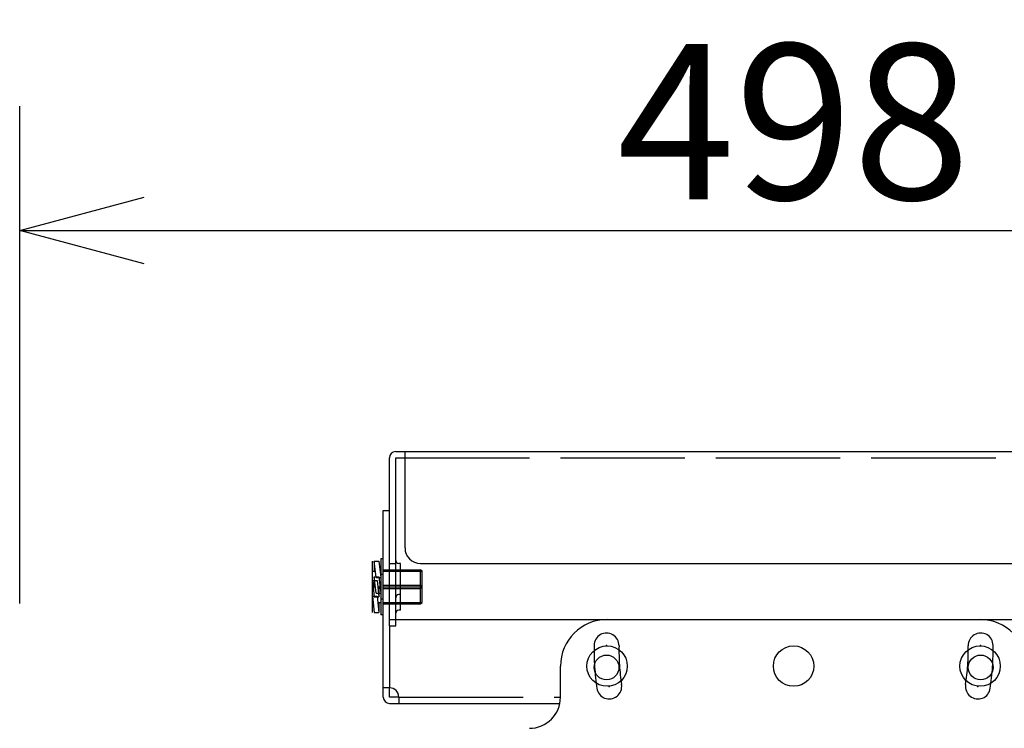
# Model space of a CAD drawing. Extents: x -62 to 72, y -60 to 53.
# Drawn here: x -36 to -20, y 20 to 32 of the extents above; entities that cross this region are included whole.
import ezdxf

# ---------------------------------------------------------------- set-up
doc = ezdxf.new("R2010")
doc.units = 0
doc.header["$MEASUREMENT"] = 0
doc.linetypes.add('PLINE11', pattern=[5.6, 4, -1.6])
doc.linetypes.add('PLINE5', pattern=[2.5, 2, -0.5])
doc.layers.get('0').update_dxf_attribs({"linetype": 'CONTINUOUS'})
doc.layers.get('DEFPOINTS').update_dxf_attribs({"linetype": 'CONTINUOUS'})
for name, color, linetype in [('GAIKEI', 7, 'CONTINUOUS'), ('S1', 1, 'CONTINUOUS'), ('SUNPO', 3, 'CONTINUOUS')]:
    doc.layers.add(name, color=color, linetype=linetype)
doc.styles.get("Standard").update_dxf_attribs({"font": 'MONOTXT.shx', "bigfont": 'BIGFONT.shx'})
doc.dimstyles.get("Standard").update_dxf_attribs({"dimscale": 0, "dimtxt": 3, "dimasz": 2, "dimexe": 2, "dimexo": 2, "dimgap": 0.09, "dimtad": 3, "dimdec": 4, "dimzin": 0, "dimdsep": 46, "dimtxsty": 'STANDARD', "dimblk1": 'OPEN30', "dimblk2": 'OPEN30', "dimsah": 1, "dimcen": 0, "dimadec": 0, "dimazin": 0, "dimtfac": 1, "dimtdec": 4, "dimtofl": 0, "dimtmove": 2, "dimatfit": 3, "dimldrblk": 'OPEN30', "dimfxl": 1, "dimtolj": 1, "dimtzin": 0, "dimarcsym": 0})

# ---------------------------------------------------------------- blocks, each defined once
blk = doc.blocks.new('_OPEN30')
at = {"color": 0, "linetype": 'ByBlock'}
for p, q in [((-1, 0.2679), (0, 0)), ((0, 0), (-1, -0.2679)), ((0, 0), (-1, 0))]:
    blk.add_line(p, q, dxfattribs=at)
blk = doc.blocks.new('*D6')
at = {"layer": 'DEFPOINTS', "color": 0}
for p in [(-10.627, 28.175), (-35.526, 20.175), (-10.627, 20.175)]:
    blk.add_point(p, dxfattribs=at)
at = {"layer": 'SUNPO', "color": 0, "lineweight": -2}
for p, q in [((-35.526, 22.175), (-35.526, 30.175)), ((-10.627, 22.175), (-10.627, 30.175)), ((-33.526, 28.175), (-12.627, 28.175))]:
    blk.add_line(p, q, dxfattribs=at)
at = {"layer": 'SUNPO', "color": 0, "lineweight": -2, "xscale": 2, "yscale": 2, "zscale": 2, "rotation": 180}
blk.add_blockref('_OPEN30', (-35.526, 28.175), dxfattribs=at)
at = {"layer": 'SUNPO', "color": 0, "lineweight": -2, "xscale": 2, "yscale": 2, "zscale": 2}
blk.add_blockref('_OPEN30', (-10.627, 28.175), dxfattribs=at)
at = {"layer": 'SUNPO', "color": 0, "insert": (-23.076, 29.925), "char_height": 2.5, "attachment_point": 5}
blk.add_mtext('\\A1;498', dxfattribs=at)

msp = doc.modelspace()

# ---------------------------------------------------------------- linework, layer by layer
at = {"layer": 'GAIKEI', "color": 1, "linetype": 'Continuous'}
for centre, radius in [((-26.07857, 21.1703), 0.325), ((-20.07855, 21.1703), 0.325), ((-26.08749, 21.14841), 0.2), ((-20.06963, 21.14841), 0.2)]:
    msp.add_circle(centre, radius, dxfattribs=at)
for centre, radius, start, end in [((-26.08656, 21.50266), 0.2, 358.772184, 180), ((-20.07056, 21.50266), 0.2, 0, 181.227816), ((-22.28743, 21.42124), 4, 178.772184, 183.772184), ((-22.28743, 21.42124), 3.6, 178.772184, 183.772184), ((-23.86969, 21.42124), 3.6, 356.227816, 1.227816), ((-23.86969, 21.42124), 4, 356.227816, 1.227816), ((-22.28743, 21.42124), 4, 183.772184, 188.772184), ((-22.28743, 21.42124), 3.6, 183.772184, 188.772184), ((-23.86969, 21.42124), 3.6, 351.227816, 356.227816), ((-23.86969, 21.42124), 4, 351.227816, 356.227816), ((-26.04298, 20.84172), 0.2, 187.544367, 8.772184), ((-20.11414, 20.84172), 0.2, 171.227816, 352.455633)]:
    msp.add_arc(centre, radius, start, end, dxfattribs=at)
for p in [(-26.08656, 21.50266), (-20.07056, 21.50266), (-26.04298, 20.84172), (-20.11414, 20.84172)]:
    msp.add_point(p, dxfattribs=at)
at = {"layer": 'S1', "linetype": 'Continuous'}
for p, q in [((-29.47855, 24.61922), (-16.67855, 24.61922)), ((-29.32855, 23.0703), (-29.32855, 24.61922)), ((-29.57855, 21.8203), (-29.57855, 24.51922)), ((-29.47855, 24.51922), (-29.32855, 24.51922)), ((-29.47855, 21.8203), (-29.47855, 24.51922)), ((-29.67855, 23.6703), (-29.57855, 23.6703)), ((-29.67855, 20.6703), (-29.67855, 23.6703)), ((-29.85355, 22.03162), (-29.85355, 22.85897)), ((-29.82355, 22.8578), (-29.74855, 22.8578)), ((-29.79355, 22.5953), (-29.82355, 22.8578)), ((-29.82355, 22.8578), (-29.82355, 22.6953)), ((-29.74855, 22.8578), (-29.71855, 22.5953)), ((-29.71855, 22.8953), (-29.71855, 21.9953)), ((-29.67855, 22.8953), (-29.71855, 22.8953)), ((-29.57855, 22.8203), (-29.47855, 22.8203)), ((-29.40355, 22.8203), (-29.42855, 22.8203)), ((-29.40355, 22.3203), (-29.40355, 22.8203)), ((-29.07855, 22.8203), (-17.07855, 22.8203)), ((-29.85355, 22.6953), (-29.80498, 22.6953)), ((-29.67855, 22.7203), (-29.07855, 22.7203)), ((-29.67855, 22.6953), (-29.05355, 22.6953)), ((-29.07855, 22.1703), (-29.07855, 22.7203)), ((-29.05355, 22.6953), (-29.07855, 22.7203)), ((-29.05355, 22.1953), (-29.05355, 22.6953)), ((-29.85355, 22.5453), (-29.77855, 22.5453)), ((-29.85355, 22.5453), (-29.82355, 22.2828)), ((-29.82355, 22.6078), (-29.74855, 22.6078)), ((-29.79355, 22.3453), (-29.82355, 22.6078)), ((-29.82355, 22.6078), (-29.82355, 22.4453)), ((-29.79355, 22.5953), (-29.71855, 22.5953)), ((-29.77855, 22.5453), (-29.74855, 22.2828)), ((-29.74855, 22.6078), (-29.71855, 22.3453)), ((-29.67855, 22.6453), (-29.71855, 22.6453)), ((-29.85355, 22.4453), (-29.80498, 22.4453)), ((-29.79355, 22.3453), (-29.71855, 22.3453)), ((-29.76712, 22.4453), (-29.71855, 22.4453)), ((-29.74855, 22.4453), (-29.74855, 22.2828)), ((-29.67855, 22.4703), (-29.07855, 22.4703)), ((-29.67855, 22.4453), (-29.05355, 22.4453)), ((-29.67855, 22.4203), (-29.07855, 22.4203)), ((-29.05355, 22.4453), (-29.07855, 22.4703)), ((-29.07855, 22.4203), (-29.05355, 22.4453)), ((-29.85355, 22.2953), (-29.77855, 22.2953)), ((-29.85355, 22.2953), (-29.82355, 22.0328)), ((-29.82355, 22.2828), (-29.74855, 22.2828)), ((-29.77855, 22.2953), (-29.74855, 22.0328)), ((-29.76712, 22.1953), (-29.71855, 22.1953)), ((-29.74855, 22.1953), (-29.74855, 22.0328)), ((-29.67855, 22.2453), (-29.71855, 22.2453)), ((-29.67855, 22.1953), (-29.05355, 22.1953)), ((-29.40355, 22.3203), (-29.42855, 22.3203)), ((-29.40355, 22.0703), (-29.40355, 22.3203)), ((-29.07855, 22.1703), (-29.05355, 22.1953)), ((-29.82355, 22.0328), (-29.74855, 22.0328)), ((-29.67855, 22.1703), (-29.07855, 22.1703)), ((-29.40355, 22.0703), (-29.42855, 22.0703)), ((-29.67855, 21.9953), (-29.71855, 21.9953)), ((-29.57855, 21.9203), (-16.57855, 21.9203)), ((-29.57855, 21.8203), (-29.47855, 21.8203)), ((-26.82855, 20.6703), (-26.82855, 21.1703)), ((-29.57855, 20.8203), (-29.67855, 20.8203)), ((-29.57855, 20.6703), (-29.57855, 20.8203)), ((-29.42855, 20.6703), (-29.57855, 20.6703)), ((-29.42855, 20.6703), (-29.42855, 20.5703)), ((-29.57855, 20.5703), (-26.83865, 20.5703))]:
    msp.add_line(p, q, dxfattribs=at)
at = {"layer": 'S1', "linetype": 'PLINE5'}
for p, q in [((-29.32855, 24.51922), (-16.82855, 24.51922)), ((-29.42855, 20.6703), (-26.82855, 20.6703))]:
    msp.add_line(p, q, dxfattribs=at)
at = {"layer": 'S1', "linetype": 'PLINE11'}
msp.add_line((-29.57855, 21.8203), (-29.57855, 20.8203), dxfattribs=at)
at = {"layer": 'S1', "linetype": 'Continuous'}
msp.add_circle((-23.07855, 21.1703), 0.325, dxfattribs=at)
for centre, radius, start, end in [((-29.47855, 24.51922), 0.1, 90, 180), ((-29.07855, 23.0703), 0.25, 180, 270), ((-29.42855, 22.8703), 0.05, 180, 270), ((-29.42855, 22.2703), 0.05, 90, 180), ((-29.42855, 22.0203), 0.05, 90, 180), ((-26.07855, 21.1703), 0.75, 90, 180), ((-20.07855, 21.1703), 0.75, 0, 90), ((-29.57855, 20.6703), 0.15, 0, 90), ((-29.57855, 20.6703), 0.1, 180, 270), ((-27.32855, 20.6703), 0.5, 270, 0)]:
    msp.add_arc(centre, radius, start, end, dxfattribs=at)

# ---------------------------------------------------------------- dimensions: what is measured, and where the dimension line sits
at = {"layer": 'SUNPO'}
dim = msp.add_aligned_dim(p1=(-35.52579, 20.17455), p2=(-10.62716, 20.17455), distance=8, text='498', dimstyle='STANDARD', override={"dimscale": 1, "dimtxt": 2.5, "dimgap": 0.5, "dimtofl": 1, "dimtmove": 0}, dxfattribs=at)
dim.commit()
dim.dimension.update_dxf_attribs({"geometry": '*D6', "text_midpoint": (-23.07648, 29.92455)})

doc.saveas('drawing.dxf')
